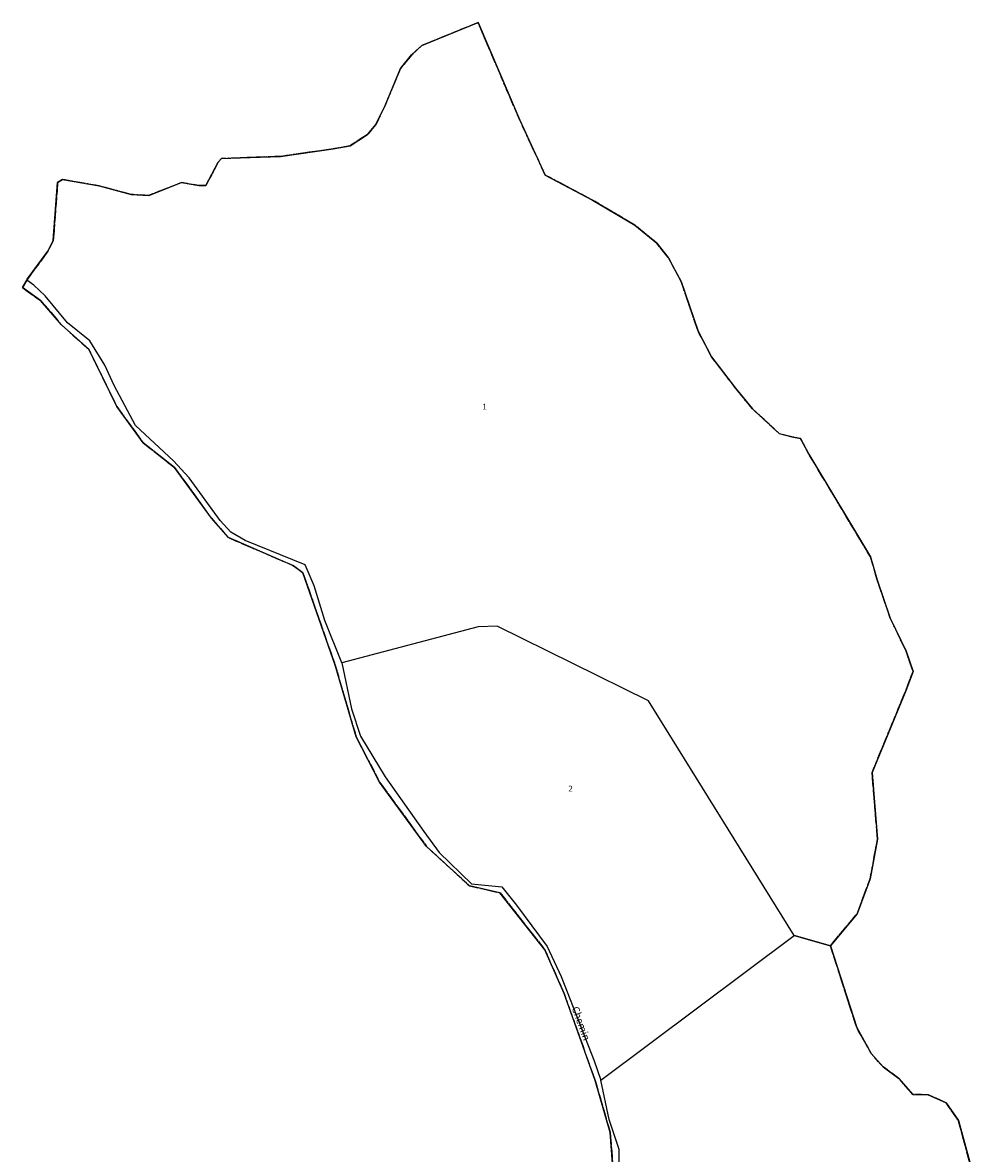
# Model space of a CAD drawing. Units: metres. Extents: x 1032396 to 1038363, y 6303134 to 6307818.
# Drawn here: x 1032396 to 1032728, y 6307425 to 6307818 of the extents above; entities that cross this region are included whole.
import ezdxf
from ezdxf.enums import TextEntityAlignment as Align

# ---------------------------------------------------------------- set-up
doc = ezdxf.new("R2010")
doc.units = ezdxf.units.M
doc.linetypes.add('TOPO2', pattern=[2.4, 2, -0.4])
doc.linetypes.add('TOPO5', pattern=[5.4, 3, -1, 0.4, -1])
for name, color, linetype in [('ig_cad_lieudit', 7, 'ByLayer'), ('ig_cad_limcom', 1, 'TOPO5'), ('ig_cad_nom_voie', 8, 'CONTINUOUS'), ('ig_cad_parcel', 3, 'CONTINUOUS'), ('ig_cad_parcel_num', 3, 'CONTINUOUS'), ('ig_cad_section', 20, 'TOPO2')]:
    doc.layers.add(name, color=color, linetype=linetype)
doc.styles.add('Times New Roman', font='times.ttf')

msp = doc.modelspace()

# ---------------------------------------------------------------- linework, layer by layer
at = {"layer": 'ig_cad_lieudit'}
msp.add_lwpolyline([(1032601.88, 6307418.39), (1032600.78, 6307432.35), (1032595.56, 6307450.48), (1032584.74, 6307480.67), (1032578.01, 6307495.94), (1032562.47, 6307515.73), (1032551.86, 6307518.18), (1032536.94, 6307531.82), (1032520.62, 6307554.19), (1032512.44, 6307570.02), (1032505.13, 6307594.94), (1032493.94, 6307627.02), (1032490.7, 6307629.51), (1032468.03, 6307639.28), (1032462.12, 6307646), (1032449.28, 6307663.7), (1032438.39, 6307672.24), (1032429.23, 6307684.85), (1032419.47, 6307704.78), (1032409.95, 6307713.35), (1032402.71, 6307721.74), (1032396.48, 6307726.24), (1032397.89, 6307728.79), (1032398.11, 6307729.2), (1032405.27, 6307738.92), (1032407.14, 6307742.69), (1032408.65, 6307762.78), (1032410.37, 6307763.86), (1032423.1, 6307761.62), (1032434.2, 6307758.61), (1032440.41, 6307758.33), (1032451.73, 6307762.76), (1032457.71, 6307761.76), (1032460.16, 6307761.8), (1032464.49, 6307769.85), (1032465.59, 6307771.13), (1032472.08, 6307771.37), (1032486.13, 6307771.88), (1032504.46, 6307774.5), (1032510.34, 6307775.59), (1032516.36, 6307779.49), (1032519.32, 6307783.01), (1032522.51, 6307789.64), (1032527.85, 6307802.49), (1032531.75, 6307807.28), (1032535.28, 6307810.45), (1032554.85, 6307818.43), (1032569.34, 6307784.55), (1032578.21, 6307765.4), (1032594.65, 6307756.68), (1032609.41, 6307747.93), (1032616.99, 6307741.67), (1032620.99, 6307736.77), (1032625.45, 6307728.39), (1032631.34, 6307711.14), (1032636.06, 6307702.17), (1032644.41, 6307691.28), (1032650.25, 6307684.03), (1032659.57, 6307675.45), (1032663.95, 6307674.29), (1032667, 6307673.78), (1032669.87, 6307668.36), (1032691.33, 6307632.55), (1032693.63, 6307624.58), (1032698.16, 6307611.31), (1032703.68, 6307599.79), (1032706.09, 6307592.71), (1032703.55, 6307586.04), (1032691.85, 6307557.53), (1032692.69, 6307547.27), (1032693.76, 6307534.44), (1032691.19, 6307520.56), (1032686.63, 6307508.38), (1032677.37, 6307497.33), (1032686.5, 6307468.89), (1032691.56, 6307459.83), (1032695.67, 6307455.13), (1032701.19, 6307451.18), (1032706.02, 6307445.54), (1032711.36, 6307445.49), (1032717.63, 6307442.69), (1032721.87, 6307436.51), (1032728.46, 6307412.23)], dxfattribs=at)
at = {"layer": 'ig_cad_limcom'}
msp.add_lwpolyline([(1032728.47, 6307412.23), (1032721.88, 6307436.5), (1032717.63, 6307442.69), (1032711.37, 6307445.49), (1032706.02, 6307445.55), (1032701.19, 6307451.18), (1032695.67, 6307455.13), (1032691.56, 6307459.83), (1032686.5, 6307468.89), (1032677.37, 6307497.33), (1032686.63, 6307508.38), (1032691.19, 6307520.56), (1032693.77, 6307534.44), (1032692.7, 6307547.26), (1032691.86, 6307557.54), (1032703.56, 6307586.04), (1032706.09, 6307592.71), (1032703.69, 6307599.78), (1032698.17, 6307611.3), (1032693.64, 6307624.58), (1032691.34, 6307632.56), (1032669.87, 6307668.35), (1032667, 6307673.78), (1032663.95, 6307674.29), (1032659.57, 6307675.45), (1032650.26, 6307684.03), (1032644.42, 6307691.28), (1032636.07, 6307702.17), (1032631.35, 6307711.14), (1032625.46, 6307728.39), (1032621, 6307736.77), (1032616.99, 6307741.68), (1032609.41, 6307747.93), (1032594.65, 6307756.67), (1032578.21, 6307765.4), (1032569.35, 6307784.55), (1032554.85, 6307818.43), (1032535.28, 6307810.45), (1032531.76, 6307807.28), (1032527.86, 6307802.49), (1032522.51, 6307789.63), (1032519.32, 6307783), (1032516.36, 6307779.49), (1032510.35, 6307775.59), (1032504.47, 6307774.5), (1032486.14, 6307771.88), (1032472.08, 6307771.37), (1032465.59, 6307771.14), (1032464.49, 6307769.85), (1032460.16, 6307761.8), (1032457.71, 6307761.76), (1032451.73, 6307762.76), (1032440.42, 6307758.34), (1032434.2, 6307758.62), (1032423.1, 6307761.62), (1032410.38, 6307763.86), (1032408.66, 6307762.78), (1032407.14, 6307742.69), (1032405.26, 6307738.92), (1032398.12, 6307729.2), (1032397.89, 6307728.8), (1032396.48, 6307726.24), (1032402.71, 6307721.74), (1032409.96, 6307713.35), (1032419.48, 6307704.78), (1032429.23, 6307684.85), (1032438.4, 6307672.25), (1032449.29, 6307663.7), (1032462.12, 6307646.01), (1032468.03, 6307639.28), (1032490.7, 6307629.51), (1032493.94, 6307627.02), (1032505.14, 6307594.93), (1032512.44, 6307570.02), (1032520.63, 6307554.2), (1032536.93, 6307531.83), (1032551.87, 6307518.17), (1032562.48, 6307515.73), (1032578.02, 6307495.94), (1032584.75, 6307480.66), (1032595.56, 6307450.47), (1032600.78, 6307432.36), (1032601.88, 6307418.39)], dxfattribs=at)
msp.add_lwpolyline([(1032728.47, 6307412.23), (1032721.88, 6307436.5), (1032717.63, 6307442.69), (1032711.37, 6307445.49), (1032706.02, 6307445.55), (1032701.19, 6307451.18), (1032695.67, 6307455.13), (1032691.56, 6307459.83), (1032686.5, 6307468.89), (1032677.37, 6307497.33), (1032686.63, 6307508.38), (1032691.19, 6307520.56), (1032693.77, 6307534.44), (1032692.7, 6307547.26), (1032691.86, 6307557.54), (1032703.56, 6307586.04), (1032706.09, 6307592.71), (1032703.69, 6307599.78), (1032698.17, 6307611.3), (1032693.64, 6307624.58), (1032691.34, 6307632.56), (1032669.87, 6307668.35), (1032667, 6307673.78), (1032663.95, 6307674.29), (1032659.57, 6307675.45), (1032650.26, 6307684.03), (1032644.42, 6307691.28), (1032636.07, 6307702.17), (1032631.35, 6307711.14), (1032625.46, 6307728.39), (1032621, 6307736.77), (1032616.99, 6307741.68), (1032609.41, 6307747.93), (1032594.65, 6307756.67), (1032578.21, 6307765.4), (1032569.35, 6307784.55), (1032554.85, 6307818.43), (1032535.28, 6307810.45), (1032531.76, 6307807.28), (1032527.86, 6307802.49), (1032522.51, 6307789.63), (1032519.32, 6307783), (1032516.36, 6307779.49), (1032510.35, 6307775.59), (1032504.47, 6307774.5), (1032486.14, 6307771.88), (1032472.08, 6307771.37), (1032465.59, 6307771.14), (1032464.49, 6307769.85), (1032460.16, 6307761.8), (1032457.71, 6307761.76), (1032451.73, 6307762.76), (1032440.42, 6307758.34), (1032434.2, 6307758.62), (1032423.1, 6307761.62), (1032410.38, 6307763.86), (1032408.66, 6307762.78), (1032407.14, 6307742.69), (1032405.26, 6307738.92), (1032398.12, 6307729.2), (1032397.89, 6307728.8), (1032396.48, 6307726.24), (1032402.71, 6307721.74), (1032409.96, 6307713.35), (1032419.48, 6307704.78), (1032429.23, 6307684.85), (1032438.4, 6307672.25), (1032449.29, 6307663.7), (1032462.12, 6307646.01), (1032468.03, 6307639.28), (1032490.7, 6307629.51), (1032493.94, 6307627.02), (1032505.14, 6307594.93), (1032512.44, 6307570.02), (1032520.63, 6307554.2), (1032536.93, 6307531.83), (1032551.87, 6307518.17), (1032562.48, 6307515.73), (1032578.02, 6307495.94), (1032584.75, 6307480.66), (1032595.56, 6307450.47), (1032600.78, 6307432.36), (1032601.88, 6307418.39)], dxfattribs=at)
msp.add_lwpolyline([(1032728.47, 6307412.23), (1032721.88, 6307436.5), (1032717.63, 6307442.69), (1032711.37, 6307445.49), (1032706.02, 6307445.55), (1032701.19, 6307451.18), (1032695.67, 6307455.13), (1032691.56, 6307459.83), (1032686.5, 6307468.89), (1032677.37, 6307497.33), (1032686.63, 6307508.38), (1032691.19, 6307520.56), (1032693.77, 6307534.44), (1032692.7, 6307547.26), (1032691.86, 6307557.54), (1032703.56, 6307586.04), (1032706.09, 6307592.71), (1032703.69, 6307599.78), (1032698.17, 6307611.3), (1032693.64, 6307624.58), (1032691.34, 6307632.56), (1032669.87, 6307668.35), (1032667, 6307673.78), (1032663.95, 6307674.29), (1032659.57, 6307675.45), (1032650.26, 6307684.03), (1032644.42, 6307691.28), (1032636.07, 6307702.17), (1032631.35, 6307711.14), (1032625.46, 6307728.39), (1032621, 6307736.77), (1032616.99, 6307741.68), (1032609.41, 6307747.93), (1032594.65, 6307756.67), (1032578.21, 6307765.4), (1032569.35, 6307784.55), (1032554.85, 6307818.43), (1032535.28, 6307810.45), (1032531.76, 6307807.28), (1032527.86, 6307802.49), (1032522.51, 6307789.63), (1032519.32, 6307783), (1032516.36, 6307779.49), (1032510.35, 6307775.59), (1032504.47, 6307774.5), (1032486.14, 6307771.88), (1032472.08, 6307771.37), (1032465.59, 6307771.14), (1032464.49, 6307769.85), (1032460.16, 6307761.8), (1032457.71, 6307761.76), (1032451.73, 6307762.76), (1032440.42, 6307758.34), (1032434.2, 6307758.62), (1032423.1, 6307761.62), (1032410.38, 6307763.86), (1032408.66, 6307762.78), (1032407.14, 6307742.69), (1032405.26, 6307738.92), (1032398.12, 6307729.2), (1032397.89, 6307728.8), (1032396.48, 6307726.24), (1032402.71, 6307721.74), (1032409.96, 6307713.35), (1032419.48, 6307704.78), (1032429.23, 6307684.85), (1032438.4, 6307672.25), (1032449.29, 6307663.7), (1032462.12, 6307646.01), (1032468.03, 6307639.28), (1032490.7, 6307629.51), (1032493.94, 6307627.02), (1032505.14, 6307594.93), (1032512.44, 6307570.02), (1032520.63, 6307554.2), (1032536.93, 6307531.83), (1032551.87, 6307518.17), (1032562.48, 6307515.73), (1032578.02, 6307495.94), (1032584.75, 6307480.66), (1032595.56, 6307450.47), (1032600.78, 6307432.36), (1032601.88, 6307418.39)], dxfattribs=at)
msp.add_lwpolyline([(1032728.47, 6307412.23), (1032721.88, 6307436.5), (1032717.63, 6307442.69), (1032711.37, 6307445.49), (1032706.02, 6307445.55), (1032701.19, 6307451.18), (1032695.67, 6307455.13), (1032691.56, 6307459.83), (1032686.5, 6307468.89), (1032677.37, 6307497.33), (1032686.63, 6307508.38), (1032691.19, 6307520.56), (1032693.77, 6307534.44), (1032692.7, 6307547.26), (1032691.86, 6307557.54), (1032703.56, 6307586.04), (1032706.09, 6307592.71), (1032703.69, 6307599.78), (1032698.17, 6307611.3), (1032693.64, 6307624.58), (1032691.34, 6307632.56), (1032669.87, 6307668.35), (1032667, 6307673.78), (1032663.95, 6307674.29), (1032659.57, 6307675.45), (1032650.26, 6307684.03), (1032644.42, 6307691.28), (1032636.07, 6307702.17), (1032631.35, 6307711.14), (1032625.46, 6307728.39), (1032621, 6307736.77), (1032616.99, 6307741.68), (1032609.41, 6307747.93), (1032594.65, 6307756.67), (1032578.21, 6307765.4), (1032569.35, 6307784.55), (1032554.85, 6307818.43), (1032535.28, 6307810.45), (1032531.76, 6307807.28), (1032527.86, 6307802.49), (1032522.51, 6307789.63), (1032519.32, 6307783), (1032516.36, 6307779.49), (1032510.35, 6307775.59), (1032504.47, 6307774.5), (1032486.14, 6307771.88), (1032472.08, 6307771.37), (1032465.59, 6307771.14), (1032464.49, 6307769.85), (1032460.16, 6307761.8), (1032457.71, 6307761.76), (1032451.73, 6307762.76), (1032440.42, 6307758.34), (1032434.2, 6307758.62), (1032423.1, 6307761.62), (1032410.38, 6307763.86), (1032408.66, 6307762.78), (1032407.14, 6307742.69), (1032405.26, 6307738.92), (1032398.12, 6307729.2), (1032397.89, 6307728.8), (1032396.48, 6307726.24), (1032402.71, 6307721.74), (1032409.96, 6307713.35), (1032419.48, 6307704.78), (1032429.23, 6307684.85), (1032438.4, 6307672.25), (1032449.29, 6307663.7), (1032462.12, 6307646.01), (1032468.03, 6307639.28), (1032490.7, 6307629.51), (1032493.94, 6307627.02), (1032505.14, 6307594.93), (1032512.44, 6307570.02), (1032520.63, 6307554.2), (1032536.93, 6307531.83), (1032551.87, 6307518.17), (1032562.48, 6307515.73), (1032578.02, 6307495.94), (1032584.75, 6307480.66), (1032595.56, 6307450.47), (1032600.78, 6307432.36), (1032601.88, 6307418.39)], dxfattribs=at)
msp.add_lwpolyline([(1032728.47, 6307412.23), (1032721.88, 6307436.5), (1032717.63, 6307442.69), (1032711.37, 6307445.49), (1032706.02, 6307445.55), (1032701.19, 6307451.18), (1032695.67, 6307455.13), (1032691.56, 6307459.83), (1032686.5, 6307468.89), (1032677.37, 6307497.33), (1032686.63, 6307508.38), (1032691.19, 6307520.56), (1032693.77, 6307534.44), (1032692.7, 6307547.26), (1032691.86, 6307557.54), (1032703.56, 6307586.04), (1032706.09, 6307592.71), (1032703.69, 6307599.78), (1032698.17, 6307611.3), (1032693.64, 6307624.58), (1032691.34, 6307632.56), (1032669.87, 6307668.35), (1032667, 6307673.78), (1032663.95, 6307674.29), (1032659.57, 6307675.45), (1032650.26, 6307684.03), (1032644.42, 6307691.28), (1032636.07, 6307702.17), (1032631.35, 6307711.14), (1032625.46, 6307728.39), (1032621, 6307736.77), (1032616.99, 6307741.68), (1032609.41, 6307747.93), (1032594.65, 6307756.67), (1032578.21, 6307765.4), (1032569.35, 6307784.55), (1032554.85, 6307818.43), (1032535.28, 6307810.45), (1032531.76, 6307807.28), (1032527.86, 6307802.49), (1032522.51, 6307789.63), (1032519.32, 6307783), (1032516.36, 6307779.49), (1032510.35, 6307775.59), (1032504.47, 6307774.5), (1032486.14, 6307771.88), (1032472.08, 6307771.37), (1032465.59, 6307771.14), (1032464.49, 6307769.85), (1032460.16, 6307761.8), (1032457.71, 6307761.76), (1032451.73, 6307762.76), (1032440.42, 6307758.34), (1032434.2, 6307758.62), (1032423.1, 6307761.62), (1032410.38, 6307763.86), (1032408.66, 6307762.78), (1032407.14, 6307742.69), (1032405.26, 6307738.92), (1032398.12, 6307729.2), (1032397.89, 6307728.8), (1032396.48, 6307726.24), (1032402.71, 6307721.74), (1032409.96, 6307713.35), (1032419.48, 6307704.78), (1032429.23, 6307684.85), (1032438.4, 6307672.25), (1032449.29, 6307663.7), (1032462.12, 6307646.01), (1032468.03, 6307639.28), (1032490.7, 6307629.51), (1032493.94, 6307627.02), (1032505.14, 6307594.93), (1032512.44, 6307570.02), (1032520.63, 6307554.2), (1032536.93, 6307531.83), (1032551.87, 6307518.17), (1032562.48, 6307515.73), (1032578.02, 6307495.94), (1032584.75, 6307480.66), (1032595.56, 6307450.47), (1032600.78, 6307432.36), (1032601.88, 6307418.39)], dxfattribs=at)
msp.add_lwpolyline([(1032728.47, 6307412.23), (1032721.88, 6307436.5), (1032717.63, 6307442.69), (1032711.37, 6307445.49), (1032706.02, 6307445.55), (1032701.19, 6307451.18), (1032695.67, 6307455.13), (1032691.56, 6307459.83), (1032686.5, 6307468.89), (1032677.37, 6307497.33), (1032686.63, 6307508.38), (1032691.19, 6307520.56), (1032693.77, 6307534.44), (1032692.7, 6307547.26), (1032691.86, 6307557.54), (1032703.56, 6307586.04), (1032706.09, 6307592.71), (1032703.69, 6307599.78), (1032698.17, 6307611.3), (1032693.64, 6307624.58), (1032691.34, 6307632.56), (1032669.87, 6307668.35), (1032667, 6307673.78), (1032663.95, 6307674.29), (1032659.57, 6307675.45), (1032650.26, 6307684.03), (1032644.42, 6307691.28), (1032636.07, 6307702.17), (1032631.35, 6307711.14), (1032625.46, 6307728.39), (1032621, 6307736.77), (1032616.99, 6307741.68), (1032609.41, 6307747.93), (1032594.65, 6307756.67), (1032578.21, 6307765.4), (1032569.35, 6307784.55), (1032554.85, 6307818.43), (1032535.28, 6307810.45), (1032531.76, 6307807.28), (1032527.86, 6307802.49), (1032522.51, 6307789.63), (1032519.32, 6307783), (1032516.36, 6307779.49), (1032510.35, 6307775.59), (1032504.47, 6307774.5), (1032486.14, 6307771.88), (1032472.08, 6307771.37), (1032465.59, 6307771.14), (1032464.49, 6307769.85), (1032460.16, 6307761.8), (1032457.71, 6307761.76), (1032451.73, 6307762.76), (1032440.42, 6307758.34), (1032434.2, 6307758.62), (1032423.1, 6307761.62), (1032410.38, 6307763.86), (1032408.66, 6307762.78), (1032407.14, 6307742.69), (1032405.26, 6307738.92), (1032398.12, 6307729.2), (1032397.89, 6307728.8), (1032396.48, 6307726.24), (1032402.71, 6307721.74), (1032409.96, 6307713.35), (1032419.48, 6307704.78), (1032429.23, 6307684.85), (1032438.4, 6307672.25), (1032449.29, 6307663.7), (1032462.12, 6307646.01), (1032468.03, 6307639.28), (1032490.7, 6307629.51), (1032493.94, 6307627.02), (1032505.14, 6307594.93), (1032512.44, 6307570.02), (1032520.63, 6307554.2), (1032536.93, 6307531.83), (1032551.87, 6307518.17), (1032562.48, 6307515.73), (1032578.02, 6307495.94), (1032584.75, 6307480.66), (1032595.56, 6307450.47), (1032600.78, 6307432.36), (1032601.88, 6307418.39)], dxfattribs=at)
msp.add_lwpolyline([(1032728.47, 6307412.23), (1032721.88, 6307436.5), (1032717.63, 6307442.69), (1032711.37, 6307445.49), (1032706.02, 6307445.55), (1032701.19, 6307451.18), (1032695.67, 6307455.13), (1032691.56, 6307459.83), (1032686.5, 6307468.89), (1032677.37, 6307497.33), (1032686.63, 6307508.38), (1032691.19, 6307520.56), (1032693.77, 6307534.44), (1032692.7, 6307547.26), (1032691.86, 6307557.54), (1032703.56, 6307586.04), (1032706.09, 6307592.71), (1032703.69, 6307599.78), (1032698.17, 6307611.3), (1032693.64, 6307624.58), (1032691.34, 6307632.56), (1032669.87, 6307668.35), (1032667, 6307673.78), (1032663.95, 6307674.29), (1032659.57, 6307675.45), (1032650.26, 6307684.03), (1032644.42, 6307691.28), (1032636.07, 6307702.17), (1032631.35, 6307711.14), (1032625.46, 6307728.39), (1032621, 6307736.77), (1032616.99, 6307741.68), (1032609.41, 6307747.93), (1032594.65, 6307756.67), (1032578.21, 6307765.4), (1032569.35, 6307784.55), (1032554.85, 6307818.43), (1032535.28, 6307810.45), (1032531.76, 6307807.28), (1032527.86, 6307802.49), (1032522.51, 6307789.63), (1032519.32, 6307783), (1032516.36, 6307779.49), (1032510.35, 6307775.59), (1032504.47, 6307774.5), (1032486.14, 6307771.88), (1032472.08, 6307771.37), (1032465.59, 6307771.14), (1032464.49, 6307769.85), (1032460.16, 6307761.8), (1032457.71, 6307761.76), (1032451.73, 6307762.76), (1032440.42, 6307758.34), (1032434.2, 6307758.62), (1032423.1, 6307761.62), (1032410.38, 6307763.86), (1032408.66, 6307762.78), (1032407.14, 6307742.69), (1032405.26, 6307738.92), (1032398.12, 6307729.2), (1032397.89, 6307728.8), (1032396.48, 6307726.24), (1032402.71, 6307721.74), (1032409.96, 6307713.35), (1032419.48, 6307704.78), (1032429.23, 6307684.85), (1032438.4, 6307672.25), (1032449.29, 6307663.7), (1032462.12, 6307646.01), (1032468.03, 6307639.28), (1032490.7, 6307629.51), (1032493.94, 6307627.02), (1032505.14, 6307594.93), (1032512.44, 6307570.02), (1032520.63, 6307554.2), (1032536.93, 6307531.83), (1032551.87, 6307518.17), (1032562.48, 6307515.73), (1032578.02, 6307495.94), (1032584.75, 6307480.66), (1032595.56, 6307450.47), (1032600.78, 6307432.36), (1032601.88, 6307418.39)], dxfattribs=at)
msp.add_lwpolyline([(1032728.47, 6307412.23), (1032721.88, 6307436.5), (1032717.63, 6307442.69), (1032711.37, 6307445.49), (1032706.02, 6307445.55), (1032701.19, 6307451.18), (1032695.67, 6307455.13), (1032691.56, 6307459.83), (1032686.5, 6307468.89), (1032677.37, 6307497.33), (1032686.63, 6307508.38), (1032691.19, 6307520.56), (1032693.77, 6307534.44), (1032692.7, 6307547.26), (1032691.86, 6307557.54), (1032703.56, 6307586.04), (1032706.09, 6307592.71), (1032703.69, 6307599.78), (1032698.17, 6307611.3), (1032693.64, 6307624.58), (1032691.34, 6307632.56), (1032669.87, 6307668.35), (1032667, 6307673.78), (1032663.95, 6307674.29), (1032659.57, 6307675.45), (1032650.26, 6307684.03), (1032644.42, 6307691.28), (1032636.07, 6307702.17), (1032631.35, 6307711.14), (1032625.46, 6307728.39), (1032621, 6307736.77), (1032616.99, 6307741.68), (1032609.41, 6307747.93), (1032594.65, 6307756.67), (1032578.21, 6307765.4), (1032569.35, 6307784.55), (1032554.85, 6307818.43), (1032535.28, 6307810.45), (1032531.76, 6307807.28), (1032527.86, 6307802.49), (1032522.51, 6307789.63), (1032519.32, 6307783), (1032516.36, 6307779.49), (1032510.35, 6307775.59), (1032504.47, 6307774.5), (1032486.14, 6307771.88), (1032472.08, 6307771.37), (1032465.59, 6307771.14), (1032464.49, 6307769.85), (1032460.16, 6307761.8), (1032457.71, 6307761.76), (1032451.73, 6307762.76), (1032440.42, 6307758.34), (1032434.2, 6307758.62), (1032423.1, 6307761.62), (1032410.38, 6307763.86), (1032408.66, 6307762.78), (1032407.14, 6307742.69), (1032405.26, 6307738.92), (1032398.12, 6307729.2), (1032397.89, 6307728.8), (1032396.48, 6307726.24), (1032402.71, 6307721.74), (1032409.96, 6307713.35), (1032419.48, 6307704.78), (1032429.23, 6307684.85), (1032438.4, 6307672.25), (1032449.29, 6307663.7), (1032462.12, 6307646.01), (1032468.03, 6307639.28), (1032490.7, 6307629.51), (1032493.94, 6307627.02), (1032505.14, 6307594.93), (1032512.44, 6307570.02), (1032520.63, 6307554.2), (1032536.93, 6307531.83), (1032551.87, 6307518.17), (1032562.48, 6307515.73), (1032578.02, 6307495.94), (1032584.75, 6307480.66), (1032595.56, 6307450.47), (1032600.78, 6307432.36), (1032601.88, 6307418.39)], dxfattribs=at)
msp.add_lwpolyline([(1032728.47, 6307412.23), (1032721.88, 6307436.5), (1032717.63, 6307442.69), (1032711.37, 6307445.49), (1032706.02, 6307445.55), (1032701.19, 6307451.18), (1032695.67, 6307455.13), (1032691.56, 6307459.83), (1032686.5, 6307468.89), (1032677.37, 6307497.33), (1032686.63, 6307508.38), (1032691.19, 6307520.56), (1032693.77, 6307534.44), (1032692.7, 6307547.26), (1032691.86, 6307557.54), (1032703.56, 6307586.04), (1032706.09, 6307592.71), (1032703.69, 6307599.78), (1032698.17, 6307611.3), (1032693.64, 6307624.58), (1032691.34, 6307632.56), (1032669.87, 6307668.35), (1032667, 6307673.78), (1032663.95, 6307674.29), (1032659.57, 6307675.45), (1032650.26, 6307684.03), (1032644.42, 6307691.28), (1032636.07, 6307702.17), (1032631.35, 6307711.14), (1032625.46, 6307728.39), (1032621, 6307736.77), (1032616.99, 6307741.68), (1032609.41, 6307747.93), (1032594.65, 6307756.67), (1032578.21, 6307765.4), (1032569.35, 6307784.55), (1032554.85, 6307818.43), (1032535.28, 6307810.45), (1032531.76, 6307807.28), (1032527.86, 6307802.49), (1032522.51, 6307789.63), (1032519.32, 6307783), (1032516.36, 6307779.49), (1032510.35, 6307775.59), (1032504.47, 6307774.5), (1032486.14, 6307771.88), (1032472.08, 6307771.37), (1032465.59, 6307771.14), (1032464.49, 6307769.85), (1032460.16, 6307761.8), (1032457.71, 6307761.76), (1032451.73, 6307762.76), (1032440.42, 6307758.34), (1032434.2, 6307758.62), (1032423.1, 6307761.62), (1032410.38, 6307763.86), (1032408.66, 6307762.78), (1032407.14, 6307742.69), (1032405.26, 6307738.92), (1032398.12, 6307729.2), (1032397.89, 6307728.8), (1032396.48, 6307726.24), (1032402.71, 6307721.74), (1032409.96, 6307713.35), (1032419.48, 6307704.78), (1032429.23, 6307684.85), (1032438.4, 6307672.25), (1032449.29, 6307663.7), (1032462.12, 6307646.01), (1032468.03, 6307639.28), (1032490.7, 6307629.51), (1032493.94, 6307627.02), (1032505.14, 6307594.93), (1032512.44, 6307570.02), (1032520.63, 6307554.2), (1032536.93, 6307531.83), (1032551.87, 6307518.17), (1032562.48, 6307515.73), (1032578.02, 6307495.94), (1032584.75, 6307480.66), (1032595.56, 6307450.47), (1032600.78, 6307432.36), (1032601.88, 6307418.39)], dxfattribs=at)
msp.add_lwpolyline([(1032728.47, 6307412.23), (1032721.88, 6307436.5), (1032717.63, 6307442.69), (1032711.37, 6307445.49), (1032706.02, 6307445.55), (1032701.19, 6307451.18), (1032695.67, 6307455.13), (1032691.56, 6307459.83), (1032686.5, 6307468.89), (1032677.37, 6307497.33), (1032686.63, 6307508.38), (1032691.19, 6307520.56), (1032693.77, 6307534.44), (1032692.7, 6307547.26), (1032691.86, 6307557.54), (1032703.56, 6307586.04), (1032706.09, 6307592.71), (1032703.69, 6307599.78), (1032698.17, 6307611.3), (1032693.64, 6307624.58), (1032691.34, 6307632.56), (1032669.87, 6307668.35), (1032667, 6307673.78), (1032663.95, 6307674.29), (1032659.57, 6307675.45), (1032650.26, 6307684.03), (1032644.42, 6307691.28), (1032636.07, 6307702.17), (1032631.35, 6307711.14), (1032625.46, 6307728.39), (1032621, 6307736.77), (1032616.99, 6307741.68), (1032609.41, 6307747.93), (1032594.65, 6307756.67), (1032578.21, 6307765.4), (1032569.35, 6307784.55), (1032554.85, 6307818.43), (1032535.28, 6307810.45), (1032531.76, 6307807.28), (1032527.86, 6307802.49), (1032522.51, 6307789.63), (1032519.32, 6307783), (1032516.36, 6307779.49), (1032510.35, 6307775.59), (1032504.47, 6307774.5), (1032486.14, 6307771.88), (1032472.08, 6307771.37), (1032465.59, 6307771.14), (1032464.49, 6307769.85), (1032460.16, 6307761.8), (1032457.71, 6307761.76), (1032451.73, 6307762.76), (1032440.42, 6307758.34), (1032434.2, 6307758.62), (1032423.1, 6307761.62), (1032410.38, 6307763.86), (1032408.66, 6307762.78), (1032407.14, 6307742.69), (1032405.26, 6307738.92), (1032398.12, 6307729.2), (1032397.89, 6307728.8), (1032396.48, 6307726.24), (1032402.71, 6307721.74), (1032409.96, 6307713.35), (1032419.48, 6307704.78), (1032429.23, 6307684.85), (1032438.4, 6307672.25), (1032449.29, 6307663.7), (1032462.12, 6307646.01), (1032468.03, 6307639.28), (1032490.7, 6307629.51), (1032493.94, 6307627.02), (1032505.14, 6307594.93), (1032512.44, 6307570.02), (1032520.63, 6307554.2), (1032536.93, 6307531.83), (1032551.87, 6307518.17), (1032562.48, 6307515.73), (1032578.02, 6307495.94), (1032584.75, 6307480.66), (1032595.56, 6307450.47), (1032600.78, 6307432.36), (1032601.88, 6307418.39)], dxfattribs=at)
msp.add_lwpolyline([(1032728.47, 6307412.23), (1032721.88, 6307436.5), (1032717.63, 6307442.69), (1032711.37, 6307445.49), (1032706.02, 6307445.55), (1032701.19, 6307451.18), (1032695.67, 6307455.13), (1032691.56, 6307459.83), (1032686.5, 6307468.89), (1032677.37, 6307497.33), (1032686.63, 6307508.38), (1032691.19, 6307520.56), (1032693.77, 6307534.44), (1032692.7, 6307547.26), (1032691.86, 6307557.54), (1032703.56, 6307586.04), (1032706.09, 6307592.71), (1032703.69, 6307599.78), (1032698.17, 6307611.3), (1032693.64, 6307624.58), (1032691.34, 6307632.56), (1032669.87, 6307668.35), (1032667, 6307673.78), (1032663.95, 6307674.29), (1032659.57, 6307675.45), (1032650.26, 6307684.03), (1032644.42, 6307691.28), (1032636.07, 6307702.17), (1032631.35, 6307711.14), (1032625.46, 6307728.39), (1032621, 6307736.77), (1032616.99, 6307741.68), (1032609.41, 6307747.93), (1032594.65, 6307756.67), (1032578.21, 6307765.4), (1032569.35, 6307784.55), (1032554.85, 6307818.43), (1032535.28, 6307810.45), (1032531.76, 6307807.28), (1032527.86, 6307802.49), (1032522.51, 6307789.63), (1032519.32, 6307783), (1032516.36, 6307779.49), (1032510.35, 6307775.59), (1032504.47, 6307774.5), (1032486.14, 6307771.88), (1032472.08, 6307771.37), (1032465.59, 6307771.14), (1032464.49, 6307769.85), (1032460.16, 6307761.8), (1032457.71, 6307761.76), (1032451.73, 6307762.76), (1032440.42, 6307758.34), (1032434.2, 6307758.62), (1032423.1, 6307761.62), (1032410.38, 6307763.86), (1032408.66, 6307762.78), (1032407.14, 6307742.69), (1032405.26, 6307738.92), (1032398.12, 6307729.2), (1032397.89, 6307728.8), (1032396.48, 6307726.24), (1032402.71, 6307721.74), (1032409.96, 6307713.35), (1032419.48, 6307704.78), (1032429.23, 6307684.85), (1032438.4, 6307672.25), (1032449.29, 6307663.7), (1032462.12, 6307646.01), (1032468.03, 6307639.28), (1032490.7, 6307629.51), (1032493.94, 6307627.02), (1032505.14, 6307594.93), (1032512.44, 6307570.02), (1032520.63, 6307554.2), (1032536.93, 6307531.83), (1032551.87, 6307518.17), (1032562.48, 6307515.73), (1032578.02, 6307495.94), (1032584.75, 6307480.66), (1032595.56, 6307450.47), (1032600.78, 6307432.36), (1032601.88, 6307418.39)], dxfattribs=at)
msp.add_lwpolyline([(1032728.47, 6307412.23), (1032721.88, 6307436.5), (1032717.63, 6307442.69), (1032711.37, 6307445.49), (1032706.02, 6307445.55), (1032701.19, 6307451.18), (1032695.67, 6307455.13), (1032691.56, 6307459.83), (1032686.5, 6307468.89), (1032677.37, 6307497.33), (1032686.63, 6307508.38), (1032691.19, 6307520.56), (1032693.77, 6307534.44), (1032692.7, 6307547.26), (1032691.86, 6307557.54), (1032703.56, 6307586.04), (1032706.09, 6307592.71), (1032703.69, 6307599.78), (1032698.17, 6307611.3), (1032693.64, 6307624.58), (1032691.34, 6307632.56), (1032669.87, 6307668.35), (1032667, 6307673.78), (1032663.95, 6307674.29), (1032659.57, 6307675.45), (1032650.26, 6307684.03), (1032644.42, 6307691.28), (1032636.07, 6307702.17), (1032631.35, 6307711.14), (1032625.46, 6307728.39), (1032621, 6307736.77), (1032616.99, 6307741.68), (1032609.41, 6307747.93), (1032594.65, 6307756.67), (1032578.21, 6307765.4), (1032569.35, 6307784.55), (1032554.85, 6307818.43), (1032535.28, 6307810.45), (1032531.76, 6307807.28), (1032527.86, 6307802.49), (1032522.51, 6307789.63), (1032519.32, 6307783), (1032516.36, 6307779.49), (1032510.35, 6307775.59), (1032504.47, 6307774.5), (1032486.14, 6307771.88), (1032472.08, 6307771.37), (1032465.59, 6307771.14), (1032464.49, 6307769.85), (1032460.16, 6307761.8), (1032457.71, 6307761.76), (1032451.73, 6307762.76), (1032440.42, 6307758.34), (1032434.2, 6307758.62), (1032423.1, 6307761.62), (1032410.38, 6307763.86), (1032408.66, 6307762.78), (1032407.14, 6307742.69), (1032405.26, 6307738.92), (1032398.12, 6307729.2), (1032397.89, 6307728.8), (1032396.48, 6307726.24), (1032402.71, 6307721.74), (1032409.96, 6307713.35), (1032419.48, 6307704.78), (1032429.23, 6307684.85), (1032438.4, 6307672.25), (1032449.29, 6307663.7), (1032462.12, 6307646.01), (1032468.03, 6307639.28), (1032490.7, 6307629.51), (1032493.94, 6307627.02), (1032505.14, 6307594.93), (1032512.44, 6307570.02), (1032520.63, 6307554.2), (1032536.93, 6307531.83), (1032551.87, 6307518.17), (1032562.48, 6307515.73), (1032578.02, 6307495.94), (1032584.75, 6307480.66), (1032595.56, 6307450.47), (1032600.78, 6307432.36), (1032601.88, 6307418.39)], dxfattribs=at)
msp.add_lwpolyline([(1032728.47, 6307412.23), (1032721.88, 6307436.5), (1032717.63, 6307442.69), (1032711.37, 6307445.49), (1032706.02, 6307445.55), (1032701.19, 6307451.18), (1032695.67, 6307455.13), (1032691.56, 6307459.83), (1032686.5, 6307468.89), (1032677.37, 6307497.33), (1032686.63, 6307508.38), (1032691.19, 6307520.56), (1032693.77, 6307534.44), (1032692.7, 6307547.26), (1032691.86, 6307557.54), (1032703.56, 6307586.04), (1032706.09, 6307592.71), (1032703.69, 6307599.78), (1032698.17, 6307611.3), (1032693.64, 6307624.58), (1032691.34, 6307632.56), (1032669.87, 6307668.35), (1032667, 6307673.78), (1032663.95, 6307674.29), (1032659.57, 6307675.45), (1032650.26, 6307684.03), (1032644.42, 6307691.28), (1032636.07, 6307702.17), (1032631.35, 6307711.14), (1032625.46, 6307728.39), (1032621, 6307736.77), (1032616.99, 6307741.68), (1032609.41, 6307747.93), (1032594.65, 6307756.67), (1032578.21, 6307765.4), (1032569.35, 6307784.55), (1032554.85, 6307818.43), (1032535.28, 6307810.45), (1032531.76, 6307807.28), (1032527.86, 6307802.49), (1032522.51, 6307789.63), (1032519.32, 6307783), (1032516.36, 6307779.49), (1032510.35, 6307775.59), (1032504.47, 6307774.5), (1032486.14, 6307771.88), (1032472.08, 6307771.37), (1032465.59, 6307771.14), (1032464.49, 6307769.85), (1032460.16, 6307761.8), (1032457.71, 6307761.76), (1032451.73, 6307762.76), (1032440.42, 6307758.34), (1032434.2, 6307758.62), (1032423.1, 6307761.62), (1032410.38, 6307763.86), (1032408.66, 6307762.78), (1032407.14, 6307742.69), (1032405.26, 6307738.92), (1032398.12, 6307729.2), (1032397.89, 6307728.8), (1032396.48, 6307726.24), (1032402.71, 6307721.74), (1032409.96, 6307713.35), (1032419.48, 6307704.78), (1032429.23, 6307684.85), (1032438.4, 6307672.25), (1032449.29, 6307663.7), (1032462.12, 6307646.01), (1032468.03, 6307639.28), (1032490.7, 6307629.51), (1032493.94, 6307627.02), (1032505.14, 6307594.93), (1032512.44, 6307570.02), (1032520.63, 6307554.2), (1032536.93, 6307531.83), (1032551.87, 6307518.17), (1032562.48, 6307515.73), (1032578.02, 6307495.94), (1032584.75, 6307480.66), (1032595.56, 6307450.47), (1032600.78, 6307432.36), (1032601.88, 6307418.39)], dxfattribs=at)
msp.add_lwpolyline([(1032728.47, 6307412.23), (1032721.88, 6307436.5), (1032717.63, 6307442.69), (1032711.37, 6307445.49), (1032706.02, 6307445.55), (1032701.19, 6307451.18), (1032695.67, 6307455.13), (1032691.56, 6307459.83), (1032686.5, 6307468.89), (1032677.37, 6307497.33), (1032686.63, 6307508.38), (1032691.19, 6307520.56), (1032693.77, 6307534.44), (1032692.7, 6307547.26), (1032691.86, 6307557.54), (1032703.56, 6307586.04), (1032706.09, 6307592.71), (1032703.69, 6307599.78), (1032698.17, 6307611.3), (1032693.64, 6307624.58), (1032691.34, 6307632.56), (1032669.87, 6307668.35), (1032667, 6307673.78), (1032663.95, 6307674.29), (1032659.57, 6307675.45), (1032650.26, 6307684.03), (1032644.42, 6307691.28), (1032636.07, 6307702.17), (1032631.35, 6307711.14), (1032625.46, 6307728.39), (1032621, 6307736.77), (1032616.99, 6307741.68), (1032609.41, 6307747.93), (1032594.65, 6307756.67), (1032578.21, 6307765.4), (1032569.35, 6307784.55), (1032554.85, 6307818.43), (1032535.28, 6307810.45), (1032531.76, 6307807.28), (1032527.86, 6307802.49), (1032522.51, 6307789.63), (1032519.32, 6307783), (1032516.36, 6307779.49), (1032510.35, 6307775.59), (1032504.47, 6307774.5), (1032486.14, 6307771.88), (1032472.08, 6307771.37), (1032465.59, 6307771.14), (1032464.49, 6307769.85), (1032460.16, 6307761.8), (1032457.71, 6307761.76), (1032451.73, 6307762.76), (1032440.42, 6307758.34), (1032434.2, 6307758.62), (1032423.1, 6307761.62), (1032410.38, 6307763.86), (1032408.66, 6307762.78), (1032407.14, 6307742.69), (1032405.26, 6307738.92), (1032398.12, 6307729.2), (1032397.89, 6307728.8), (1032396.48, 6307726.24), (1032402.71, 6307721.74), (1032409.96, 6307713.35), (1032419.48, 6307704.78), (1032429.23, 6307684.85), (1032438.4, 6307672.25), (1032449.29, 6307663.7), (1032462.12, 6307646.01), (1032468.03, 6307639.28), (1032490.7, 6307629.51), (1032493.94, 6307627.02), (1032505.14, 6307594.93), (1032512.44, 6307570.02), (1032520.63, 6307554.2), (1032536.93, 6307531.83), (1032551.87, 6307518.17), (1032562.48, 6307515.73), (1032578.02, 6307495.94), (1032584.75, 6307480.66), (1032595.56, 6307450.47), (1032600.78, 6307432.36), (1032601.88, 6307418.39)], dxfattribs=at)
msp.add_lwpolyline([(1032728.47, 6307412.23), (1032721.88, 6307436.5), (1032717.63, 6307442.69), (1032711.37, 6307445.49), (1032706.02, 6307445.55), (1032701.19, 6307451.18), (1032695.67, 6307455.13), (1032691.56, 6307459.83), (1032686.5, 6307468.89), (1032677.37, 6307497.33), (1032686.63, 6307508.38), (1032691.19, 6307520.56), (1032693.77, 6307534.44), (1032692.7, 6307547.26), (1032691.86, 6307557.54), (1032703.56, 6307586.04), (1032706.09, 6307592.71), (1032703.69, 6307599.78), (1032698.17, 6307611.3), (1032693.64, 6307624.58), (1032691.34, 6307632.56), (1032669.87, 6307668.35), (1032667, 6307673.78), (1032663.95, 6307674.29), (1032659.57, 6307675.45), (1032650.26, 6307684.03), (1032644.42, 6307691.28), (1032636.07, 6307702.17), (1032631.35, 6307711.14), (1032625.46, 6307728.39), (1032621, 6307736.77), (1032616.99, 6307741.68), (1032609.41, 6307747.93), (1032594.65, 6307756.67), (1032578.21, 6307765.4), (1032569.35, 6307784.55), (1032554.85, 6307818.43), (1032535.28, 6307810.45), (1032531.76, 6307807.28), (1032527.86, 6307802.49), (1032522.51, 6307789.63), (1032519.32, 6307783), (1032516.36, 6307779.49), (1032510.35, 6307775.59), (1032504.47, 6307774.5), (1032486.14, 6307771.88), (1032472.08, 6307771.37), (1032465.59, 6307771.14), (1032464.49, 6307769.85), (1032460.16, 6307761.8), (1032457.71, 6307761.76), (1032451.73, 6307762.76), (1032440.42, 6307758.34), (1032434.2, 6307758.62), (1032423.1, 6307761.62), (1032410.38, 6307763.86), (1032408.66, 6307762.78), (1032407.14, 6307742.69), (1032405.26, 6307738.92), (1032398.12, 6307729.2), (1032397.89, 6307728.8), (1032396.48, 6307726.24), (1032402.71, 6307721.74), (1032409.96, 6307713.35), (1032419.48, 6307704.78), (1032429.23, 6307684.85), (1032438.4, 6307672.25), (1032449.29, 6307663.7), (1032462.12, 6307646.01), (1032468.03, 6307639.28), (1032490.7, 6307629.51), (1032493.94, 6307627.02), (1032505.14, 6307594.93), (1032512.44, 6307570.02), (1032520.63, 6307554.2), (1032536.93, 6307531.83), (1032551.87, 6307518.17), (1032562.48, 6307515.73), (1032578.02, 6307495.94), (1032584.75, 6307480.66), (1032595.56, 6307450.47), (1032600.78, 6307432.36), (1032601.88, 6307418.39)], dxfattribs=at)
msp.add_lwpolyline([(1032728.47, 6307412.23), (1032721.88, 6307436.5), (1032717.63, 6307442.69), (1032711.37, 6307445.49), (1032706.02, 6307445.55), (1032701.19, 6307451.18), (1032695.67, 6307455.13), (1032691.56, 6307459.83), (1032686.5, 6307468.89), (1032677.37, 6307497.33), (1032686.63, 6307508.38), (1032691.19, 6307520.56), (1032693.77, 6307534.44), (1032692.7, 6307547.26), (1032691.86, 6307557.54), (1032703.56, 6307586.04), (1032706.09, 6307592.71), (1032703.69, 6307599.78), (1032698.17, 6307611.3), (1032693.64, 6307624.58), (1032691.34, 6307632.56), (1032669.87, 6307668.35), (1032667, 6307673.78), (1032663.95, 6307674.29), (1032659.57, 6307675.45), (1032650.26, 6307684.03), (1032644.42, 6307691.28), (1032636.07, 6307702.17), (1032631.35, 6307711.14), (1032625.46, 6307728.39), (1032621, 6307736.77), (1032616.99, 6307741.68), (1032609.41, 6307747.93), (1032594.65, 6307756.67), (1032578.21, 6307765.4), (1032569.35, 6307784.55), (1032554.85, 6307818.43), (1032535.28, 6307810.45), (1032531.76, 6307807.28), (1032527.86, 6307802.49), (1032522.51, 6307789.63), (1032519.32, 6307783), (1032516.36, 6307779.49), (1032510.35, 6307775.59), (1032504.47, 6307774.5), (1032486.14, 6307771.88), (1032472.08, 6307771.37), (1032465.59, 6307771.14), (1032464.49, 6307769.85), (1032460.16, 6307761.8), (1032457.71, 6307761.76), (1032451.73, 6307762.76), (1032440.42, 6307758.34), (1032434.2, 6307758.62), (1032423.1, 6307761.62), (1032410.38, 6307763.86), (1032408.66, 6307762.78), (1032407.14, 6307742.69), (1032405.26, 6307738.92), (1032398.12, 6307729.2), (1032397.89, 6307728.8), (1032396.48, 6307726.24), (1032402.71, 6307721.74), (1032409.96, 6307713.35), (1032419.48, 6307704.78), (1032429.23, 6307684.85), (1032438.4, 6307672.25), (1032449.29, 6307663.7), (1032462.12, 6307646.01), (1032468.03, 6307639.28), (1032490.7, 6307629.51), (1032493.94, 6307627.02), (1032505.14, 6307594.93), (1032512.44, 6307570.02), (1032520.63, 6307554.2), (1032536.93, 6307531.83), (1032551.87, 6307518.17), (1032562.48, 6307515.73), (1032578.02, 6307495.94), (1032584.75, 6307480.66), (1032595.56, 6307450.47), (1032600.78, 6307432.36), (1032601.88, 6307418.39)], dxfattribs=at)
msp.add_lwpolyline([(1032728.47, 6307412.23), (1032721.88, 6307436.5), (1032717.63, 6307442.69), (1032711.37, 6307445.49), (1032706.02, 6307445.55), (1032701.19, 6307451.18), (1032695.67, 6307455.13), (1032691.56, 6307459.83), (1032686.5, 6307468.89), (1032677.37, 6307497.33), (1032686.63, 6307508.38), (1032691.19, 6307520.56), (1032693.77, 6307534.44), (1032692.7, 6307547.26), (1032691.86, 6307557.54), (1032703.56, 6307586.04), (1032706.09, 6307592.71), (1032703.69, 6307599.78), (1032698.17, 6307611.3), (1032693.64, 6307624.58), (1032691.34, 6307632.56), (1032669.87, 6307668.35), (1032667, 6307673.78), (1032663.95, 6307674.29), (1032659.57, 6307675.45), (1032650.26, 6307684.03), (1032644.42, 6307691.28), (1032636.07, 6307702.17), (1032631.35, 6307711.14), (1032625.46, 6307728.39), (1032621, 6307736.77), (1032616.99, 6307741.68), (1032609.41, 6307747.93), (1032594.65, 6307756.67), (1032578.21, 6307765.4), (1032569.35, 6307784.55), (1032554.85, 6307818.43), (1032535.28, 6307810.45), (1032531.76, 6307807.28), (1032527.86, 6307802.49), (1032522.51, 6307789.63), (1032519.32, 6307783), (1032516.36, 6307779.49), (1032510.35, 6307775.59), (1032504.47, 6307774.5), (1032486.14, 6307771.88), (1032472.08, 6307771.37), (1032465.59, 6307771.14), (1032464.49, 6307769.85), (1032460.16, 6307761.8), (1032457.71, 6307761.76), (1032451.73, 6307762.76), (1032440.42, 6307758.34), (1032434.2, 6307758.62), (1032423.1, 6307761.62), (1032410.38, 6307763.86), (1032408.66, 6307762.78), (1032407.14, 6307742.69), (1032405.26, 6307738.92), (1032398.12, 6307729.2), (1032397.89, 6307728.8), (1032396.48, 6307726.24), (1032402.71, 6307721.74), (1032409.96, 6307713.35), (1032419.48, 6307704.78), (1032429.23, 6307684.85), (1032438.4, 6307672.25), (1032449.29, 6307663.7), (1032462.12, 6307646.01), (1032468.03, 6307639.28), (1032490.7, 6307629.51), (1032493.94, 6307627.02), (1032505.14, 6307594.93), (1032512.44, 6307570.02), (1032520.63, 6307554.2), (1032536.93, 6307531.83), (1032551.87, 6307518.17), (1032562.48, 6307515.73), (1032578.02, 6307495.94), (1032584.75, 6307480.66), (1032595.56, 6307450.47), (1032600.78, 6307432.36), (1032601.88, 6307418.39)], dxfattribs=at)
at = {"layer": 'ig_cad_parcel'}
for points in [[(1032507.49, 6307595.77), (1032501.53, 6307610.5), (1032497.87, 6307622.56), (1032494.72, 6307629.79), (1032473.89, 6307638.24), (1032468.91, 6307641.15), (1032465.19, 6307645.18), (1032454.4, 6307660.13), (1032448.91, 6307666), (1032435.71, 6307678.31), (1032428.36, 6307692.25), (1032425.11, 6307699.24), (1032419.88, 6307707.73), (1032412.1, 6307713.98), (1032404.33, 6307723.33), (1032400.42, 6307727.14), (1032397.89, 6307728.8), (1032398.12, 6307729.2), (1032405.26, 6307738.92), (1032407.14, 6307742.69), (1032408.66, 6307762.78), (1032410.38, 6307763.86), (1032423.1, 6307761.62), (1032434.2, 6307758.62), (1032440.42, 6307758.34), (1032451.73, 6307762.76), (1032457.71, 6307761.76), (1032460.16, 6307761.8), (1032464.49, 6307769.85), (1032465.59, 6307771.14), (1032472.08, 6307771.37), (1032486.14, 6307771.88), (1032504.47, 6307774.5), (1032510.35, 6307775.59), (1032516.36, 6307779.49), (1032519.32, 6307783), (1032522.51, 6307789.63), (1032527.86, 6307802.49), (1032531.76, 6307807.28), (1032535.28, 6307810.45), (1032554.85, 6307818.43), (1032569.35, 6307784.55), (1032578.21, 6307765.4), (1032594.65, 6307756.67), (1032609.41, 6307747.93), (1032616.99, 6307741.68), (1032621, 6307736.77), (1032625.46, 6307728.39), (1032631.35, 6307711.14), (1032636.07, 6307702.17), (1032644.42, 6307691.28), (1032650.26, 6307684.03), (1032659.57, 6307675.45), (1032663.95, 6307674.29), (1032667, 6307673.78), (1032669.87, 6307668.35), (1032691.34, 6307632.56), (1032693.64, 6307624.58), (1032698.17, 6307611.3), (1032703.69, 6307599.78), (1032706.09, 6307592.71), (1032703.56, 6307586.04), (1032691.86, 6307557.54), (1032692.7, 6307547.26), (1032693.77, 6307534.44), (1032691.19, 6307520.56), (1032686.63, 6307508.38), (1032677.37, 6307497.33), (1032664.76, 6307500.82), (1032614.13, 6307582.48), (1032561.52, 6307608.51), (1032554.93, 6307608.24)], [(1032664.76, 6307500.82), (1032614.13, 6307582.48), (1032561.52, 6307608.51), (1032554.93, 6307608.24), (1032507.49, 6307595.77), (1032510.89, 6307579.72), (1032513.98, 6307570.2), (1032522.54, 6307556.01), (1032535.98, 6307537.02), (1032541.29, 6307529.74), (1032552.52, 6307518.86), (1032563.1, 6307517.81), (1032568.22, 6307511.4), (1032578.84, 6307497.03), (1032583.8, 6307486.65), (1032595.18, 6307457.33), (1032597.55, 6307450.54)]]:
    msp.add_lwpolyline(points, close=True, dxfattribs=at)
msp.add_lwpolyline([(1032603.94, 6307420.69), (1032603.9, 6307426.38), (1032600.4, 6307436.87), (1032597.55, 6307450.54), (1032664.76, 6307500.82), (1032677.37, 6307497.33), (1032686.5, 6307468.89), (1032691.56, 6307459.83), (1032695.67, 6307455.13), (1032701.19, 6307451.18), (1032706.02, 6307445.55), (1032711.37, 6307445.49), (1032717.63, 6307442.69), (1032721.88, 6307436.5), (1032728.47, 6307412.23)], dxfattribs=at)
at = {"layer": 'ig_cad_section'}
msp.add_lwpolyline([(1032728.47, 6307412.23), (1032721.88, 6307436.5), (1032717.63, 6307442.69), (1032711.37, 6307445.49), (1032706.02, 6307445.55), (1032701.19, 6307451.18), (1032695.67, 6307455.13), (1032691.56, 6307459.83), (1032686.5, 6307468.89), (1032677.37, 6307497.33), (1032686.63, 6307508.38), (1032691.19, 6307520.56), (1032693.77, 6307534.44), (1032692.7, 6307547.26), (1032691.86, 6307557.54), (1032703.56, 6307586.04), (1032706.09, 6307592.71), (1032703.69, 6307599.78), (1032698.17, 6307611.3), (1032693.64, 6307624.58), (1032691.34, 6307632.56), (1032669.87, 6307668.35), (1032667, 6307673.78), (1032663.95, 6307674.29), (1032659.57, 6307675.45), (1032650.26, 6307684.03), (1032644.42, 6307691.28), (1032636.07, 6307702.17), (1032631.35, 6307711.14), (1032625.46, 6307728.39), (1032621, 6307736.77), (1032616.99, 6307741.68), (1032609.41, 6307747.93), (1032594.65, 6307756.67), (1032578.21, 6307765.4), (1032569.35, 6307784.55), (1032554.85, 6307818.43), (1032535.28, 6307810.45), (1032531.76, 6307807.28), (1032527.86, 6307802.49), (1032522.51, 6307789.63), (1032519.32, 6307783), (1032516.36, 6307779.49), (1032510.35, 6307775.59), (1032504.47, 6307774.5), (1032486.14, 6307771.88), (1032472.08, 6307771.37), (1032465.59, 6307771.14), (1032464.49, 6307769.85), (1032460.16, 6307761.8), (1032457.71, 6307761.76), (1032451.73, 6307762.76), (1032440.42, 6307758.34), (1032434.2, 6307758.62), (1032423.1, 6307761.62), (1032410.38, 6307763.86), (1032408.66, 6307762.78), (1032407.14, 6307742.69), (1032405.26, 6307738.92), (1032398.12, 6307729.2), (1032397.89, 6307728.8), (1032396.48, 6307726.24), (1032402.71, 6307721.74), (1032409.96, 6307713.35), (1032419.48, 6307704.78), (1032429.23, 6307684.85), (1032438.4, 6307672.25), (1032449.29, 6307663.7), (1032462.12, 6307646.01), (1032468.03, 6307639.28), (1032490.7, 6307629.51), (1032493.94, 6307627.02), (1032505.14, 6307594.93), (1032512.44, 6307570.02), (1032520.63, 6307554.2), (1032536.93, 6307531.83), (1032551.87, 6307518.17), (1032562.48, 6307515.73), (1032578.02, 6307495.94), (1032584.75, 6307480.66), (1032595.56, 6307450.47), (1032600.78, 6307432.36), (1032601.88, 6307418.39)], dxfattribs=at)
msp.add_lwpolyline([(1032728.47, 6307412.23), (1032721.88, 6307436.5), (1032717.63, 6307442.69), (1032711.37, 6307445.49), (1032706.02, 6307445.55), (1032701.19, 6307451.18), (1032695.67, 6307455.13), (1032691.56, 6307459.83), (1032686.5, 6307468.89), (1032677.37, 6307497.33), (1032686.63, 6307508.38), (1032691.19, 6307520.56), (1032693.77, 6307534.44), (1032692.7, 6307547.26), (1032691.86, 6307557.54), (1032703.56, 6307586.04), (1032706.09, 6307592.71), (1032703.69, 6307599.78), (1032698.17, 6307611.3), (1032693.64, 6307624.58), (1032691.34, 6307632.56), (1032669.87, 6307668.35), (1032667, 6307673.78), (1032663.95, 6307674.29), (1032659.57, 6307675.45), (1032650.26, 6307684.03), (1032644.42, 6307691.28), (1032636.07, 6307702.17), (1032631.35, 6307711.14), (1032625.46, 6307728.39), (1032621, 6307736.77), (1032616.99, 6307741.68), (1032609.41, 6307747.93), (1032594.65, 6307756.67), (1032578.21, 6307765.4), (1032569.35, 6307784.55), (1032554.85, 6307818.43), (1032535.28, 6307810.45), (1032531.76, 6307807.28), (1032527.86, 6307802.49), (1032522.51, 6307789.63), (1032519.32, 6307783), (1032516.36, 6307779.49), (1032510.35, 6307775.59), (1032504.47, 6307774.5), (1032486.14, 6307771.88), (1032472.08, 6307771.37), (1032465.59, 6307771.14), (1032464.49, 6307769.85), (1032460.16, 6307761.8), (1032457.71, 6307761.76), (1032451.73, 6307762.76), (1032440.42, 6307758.34), (1032434.2, 6307758.62), (1032423.1, 6307761.62), (1032410.38, 6307763.86), (1032408.66, 6307762.78), (1032407.14, 6307742.69), (1032405.26, 6307738.92), (1032398.12, 6307729.2), (1032397.89, 6307728.8), (1032396.48, 6307726.24), (1032402.71, 6307721.74), (1032409.96, 6307713.35), (1032419.48, 6307704.78), (1032429.23, 6307684.85), (1032438.4, 6307672.25), (1032449.29, 6307663.7), (1032462.12, 6307646.01), (1032468.03, 6307639.28), (1032490.7, 6307629.51), (1032493.94, 6307627.02), (1032505.14, 6307594.93), (1032512.44, 6307570.02), (1032520.63, 6307554.2), (1032536.93, 6307531.83), (1032551.87, 6307518.17), (1032562.48, 6307515.73), (1032578.02, 6307495.94), (1032584.75, 6307480.66), (1032595.56, 6307450.47), (1032600.78, 6307432.36), (1032601.88, 6307418.39)], dxfattribs=at)
msp.add_lwpolyline([(1032728.47, 6307412.23), (1032721.88, 6307436.5), (1032717.63, 6307442.69), (1032711.37, 6307445.49), (1032706.02, 6307445.55), (1032701.19, 6307451.18), (1032695.67, 6307455.13), (1032691.56, 6307459.83), (1032686.5, 6307468.89), (1032677.37, 6307497.33), (1032686.63, 6307508.38), (1032691.19, 6307520.56), (1032693.77, 6307534.44), (1032692.7, 6307547.26), (1032691.86, 6307557.54), (1032703.56, 6307586.04), (1032706.09, 6307592.71), (1032703.69, 6307599.78), (1032698.17, 6307611.3), (1032693.64, 6307624.58), (1032691.34, 6307632.56), (1032669.87, 6307668.35), (1032667, 6307673.78), (1032663.95, 6307674.29), (1032659.57, 6307675.45), (1032650.26, 6307684.03), (1032644.42, 6307691.28), (1032636.07, 6307702.17), (1032631.35, 6307711.14), (1032625.46, 6307728.39), (1032621, 6307736.77), (1032616.99, 6307741.68), (1032609.41, 6307747.93), (1032594.65, 6307756.67), (1032578.21, 6307765.4), (1032569.35, 6307784.55), (1032554.85, 6307818.43), (1032535.28, 6307810.45), (1032531.76, 6307807.28), (1032527.86, 6307802.49), (1032522.51, 6307789.63), (1032519.32, 6307783), (1032516.36, 6307779.49), (1032510.35, 6307775.59), (1032504.47, 6307774.5), (1032486.14, 6307771.88), (1032472.08, 6307771.37), (1032465.59, 6307771.14), (1032464.49, 6307769.85), (1032460.16, 6307761.8), (1032457.71, 6307761.76), (1032451.73, 6307762.76), (1032440.42, 6307758.34), (1032434.2, 6307758.62), (1032423.1, 6307761.62), (1032410.38, 6307763.86), (1032408.66, 6307762.78), (1032407.14, 6307742.69), (1032405.26, 6307738.92), (1032398.12, 6307729.2), (1032397.89, 6307728.8), (1032396.48, 6307726.24), (1032402.71, 6307721.74), (1032409.96, 6307713.35), (1032419.48, 6307704.78), (1032429.23, 6307684.85), (1032438.4, 6307672.25), (1032449.29, 6307663.7), (1032462.12, 6307646.01), (1032468.03, 6307639.28), (1032490.7, 6307629.51), (1032493.94, 6307627.02), (1032505.14, 6307594.93), (1032512.44, 6307570.02), (1032520.63, 6307554.2), (1032536.93, 6307531.83), (1032551.87, 6307518.17), (1032562.48, 6307515.73), (1032578.02, 6307495.94), (1032584.75, 6307480.66), (1032595.56, 6307450.47), (1032600.78, 6307432.36), (1032601.88, 6307418.39)], dxfattribs=at)

# ---------------------------------------------------------------- texts
at = {"layer": 'ig_cad_nom_voie', "style": 'Times New Roman'}
msp.add_text('Chemin', height=2.5, rotation=290.1, dxfattribs=at).set_placement((1032586.64, 6307475.35), align=Align.BOTTOM_LEFT)
at = {"layer": 'ig_cad_parcel_num', "style": 'Times New Roman'}
for s, p in [('1', (1032556.33, 6307683.23)), ('2', (1032586.24, 6307550.35))]:
    msp.add_text(s, height=2, dxfattribs=at).set_placement(p, align=Align.BOTTOM_LEFT)

doc.saveas('drawing.dxf')
